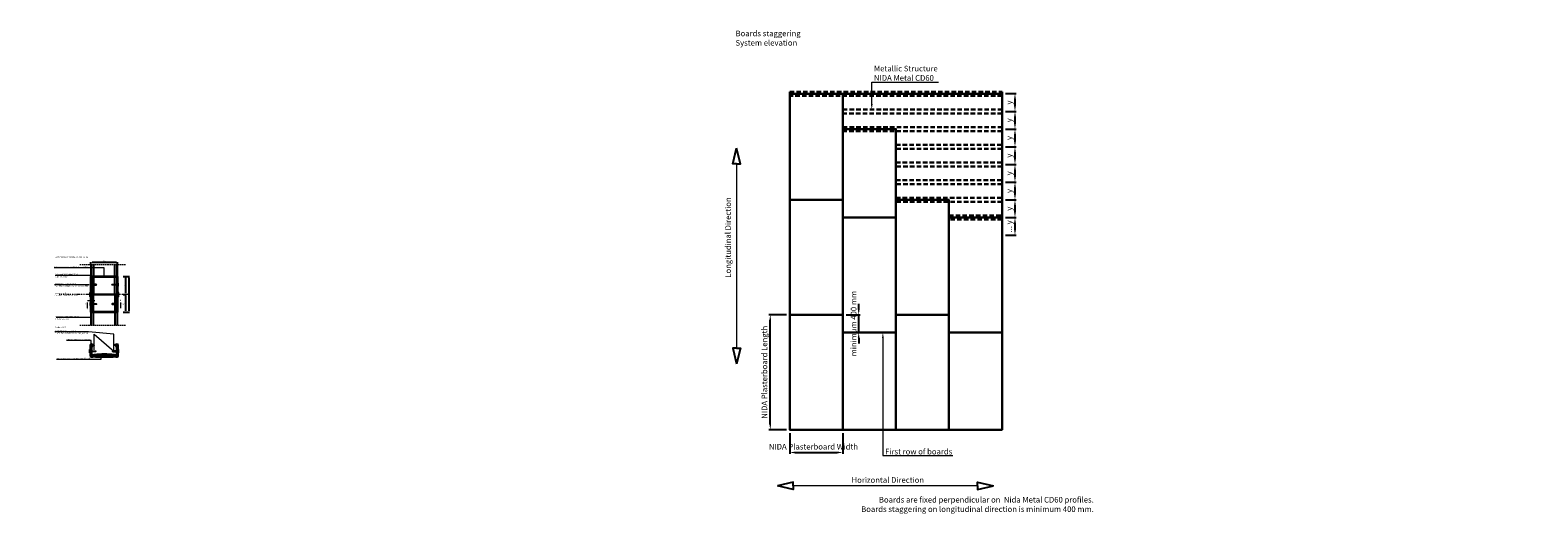
# Model space of a CAD drawing. Units: inches. Extents: x -39239 to 109009, y -14872 to 15423.
# Drawn here: x 16464 to 19871, y 2407 to 3502 of the extents above; entities that cross this region are included whole.
import ezdxf
from ezdxf import colors
from ezdxf.entities.mleader import LeaderData, LeaderLine
from ezdxf.math import Vec2, Vec3

# ---------------------------------------------------------------- set-up
doc = ezdxf.new("R2010")
doc.units = ezdxf.units.IN
doc.header["$MEASUREMENT"] = 0
doc.linetypes.add('DASHDOT', pattern=[1, 0.5, -0.25, 0, -0.25])
doc.linetypes.add('DASHED', pattern=[19.05, 12.7, -6.35])
doc.layers.get('DEFPOINTS').update_dxf_attribs({"lineweight": 0})
for name, color, linetype, lineweight in [('00_M COTE', 7, 'Continuous', 13), ('S_AXE', 103, 'DASHDOT', 13), ('S_CONTUR', 252, 'DASHED', 13), ('S_PIESA 3', 91, 'Continuous', 35), ('S_PIESA 5', 40, 'Continuous', 25), ('S_PLACI NIDA', 1, 'Continuous', 30), ('S_PROFIL 2', 253, 'Continuous', 25), ('S_SURUBURI DIBLURI', 30, 'Continuous', 15), ('S_SURUBURI DIBLURII_hach', 41, 'Continuous', 5), ('S_TEXT', 7, 'Continuous', 15)]:
    doc.layers.add(name, color=color, linetype=linetype, lineweight=lineweight)
doc.styles.add('1_1 ARIAL', font='arial.ttf', dxfattribs={"height": 2.55})
doc.styles.add('1_20 CALIBRI', font='calibri.ttf', dxfattribs={"height": 51})
doc.styles.add('1_5 ARIAL', font='arial.ttf', dxfattribs={"height": 12.75})
doc.dimstyles.new('1_5 DIM', dxfattribs={"dimscale": 5, "dimtxt": 12.75, "dimasz": 2.5, "dimexe": 0.6, "dimexo": 1.5, "dimgap": 1, "dimtad": 1, "dimdec": 0, "dimzin": 9, "dimdsep": 46, "dimtxsty": '1_5 ARIAL', "dimcen": 0, "dimdle": 0.025, "dimclrt": 256, "dimazin": 2, "dimtfac": 1, "dimtdec": 0, "dimtix": 1, "dimtmove": 2, "dimatfit": 3, "dimfxl": 1, "dimtolj": 1, "dimtzin": 9, "dimarcsym": 0})

# ---------------------------------------------------------------- blocks, each defined once
blk = doc.blocks.new('*D1442')
at = {"layer": '00_M COTE', "color": 0, "lineweight": -2, "transparency": 16777216}
for p, q in [((18172.7, 2857.7), (18133.4, 2857.7)), ((18136.4, 2610.2), (18136.4, 2845.2)), ((18172.7, 2597.7), (18133.4, 2597.7))]:
    blk.add_line(p, q, dxfattribs=at)
at = {"layer": '00_M COTE', "color": 0, "transparency": 16777216}
for points in [[(18134.3, 2845.2), (18138.4, 2845.2), (18136.4, 2857.7)], [(18134.3, 2610.2), (18138.4, 2610.2), (18136.4, 2597.7)]]:
    blk.add_solid(points, dxfattribs=at)
at = {"layer": 'DEFPOINTS', "color": 0, "transparency": 16777216}
for p in [(18136.4, 2857.7), (18180.2, 2857.7), (18180.2, 2597.7)]:
    blk.add_point(p, dxfattribs=at)
at = {"layer": '00_M COTE', "transparency": 16777216, "insert": (18123.1, 2727.7), "char_height": 12.75, "attachment_point": 5, "rotation": 90, "style": '1_5 ARIAL'}
blk.add_mtext('\\A1;NIDA Plasterboard Length', dxfattribs=at)
blk = doc.blocks.new('*D1443')
at = {"layer": '00_M COTE', "color": 0, "lineweight": -2, "transparency": 16777216}
for p, q in [((18180.2, 2590.2), (18180.2, 2543.3)), ((18300.2, 2590.2), (18300.2, 2543.3)), ((18192.7, 2546.3), (18287.7, 2546.3))]:
    blk.add_line(p, q, dxfattribs=at)
at = {"layer": '00_M COTE', "color": 0, "transparency": 16777216}
for points in [[(18192.7, 2548.4), (18192.7, 2544.2), (18180.2, 2546.3)], [(18287.7, 2548.4), (18287.7, 2544.2), (18300.2, 2546.3)]]:
    blk.add_solid(points, dxfattribs=at)
at = {"layer": 'DEFPOINTS', "color": 0, "transparency": 16777216}
for p in [(18180.2, 2597.7), (18300.2, 2597.7), (18300.2, 2546.3)]:
    blk.add_point(p, dxfattribs=at)
at = {"layer": '00_M COTE', "transparency": 16777216, "insert": (18233.9, 2559.4), "char_height": 12.75, "width": 421.171, "attachment_point": 5, "style": '1_5 ARIAL'}
blk.add_mtext('\\A1;NIDA Plasterboard Width', dxfattribs=at)
blk = doc.blocks.new('*D1440')
at = {"layer": '00_M COTE', "color": 0, "lineweight": -2, "transparency": 16777216}
for p, q in [((18336.2, 2870.2), (18336.2, 2882.7)), ((18307.7, 2857.7), (18339.2, 2857.7)), ((18336.2, 2817.7), (18336.2, 2857.7)), ((18307.7, 2817.7), (18339.2, 2817.7)), ((18336.2, 2805.2), (18336.2, 2792.7))]:
    blk.add_line(p, q, dxfattribs=at)
at = {"layer": '00_M COTE', "color": 0, "transparency": 16777216}
for points in [[(18334.1, 2870.2), (18338.3, 2870.2), (18336.2, 2857.7)], [(18334.1, 2805.2), (18338.3, 2805.2), (18336.2, 2817.7)]]:
    blk.add_solid(points, dxfattribs=at)
at = {"layer": 'DEFPOINTS', "color": 0, "transparency": 16777216}
for p in [(18300.2, 2857.7), (18336.2, 2857.7), (18300.2, 2817.7)]:
    blk.add_point(p, dxfattribs=at)
at = {"layer": '00_M COTE', "transparency": 16777216, "insert": (18324.7, 2837.7), "char_height": 12.75, "attachment_point": 5, "rotation": 90, "style": '1_5 ARIAL'}
blk.add_mtext('\\A1;minimum 400 mm', dxfattribs=at)
blk = doc.blocks.new('FLAT HEAD 4.2X13')
at = {"layer": 'S_AXE'}
blk.add_line((23170.2, 3694.6), (23155.4, 3694.6), dxfattribs=at)
at = {"layer": 'S_SURUBURI DIBLURI', "flags": 128}
blk.add_lwpolyline([(23168.4, 3692.7, 0.414214), (23167.9, 3693.2), (23160.6, 3693.2), (23160, 3693.2), (23156.4, 3693.2), (23155.4, 3694.6), (23156.4, 3696), (23160, 3696), (23160.6, 3695.9), (23167.9, 3695.9, 0.414214), (23168.4, 3696.4)], format="xyb", dxfattribs=at)
blk.add_lwpolyline([(23170.2, 3698), (23170.2, 3691.1), (23170.2, 3691.1), (23170.2, 3691.1), (23170.2, 3691.1), (23168.4, 3691.1), (23168.4, 3698)], close=True, dxfattribs=at)
at = {"layer": 'S_SURUBURI DIBLURII_hach', "flags": 128}
for points in [[(23156.4, 3696, -0.520567), (23155.4, 3694.6)], [(23160.6, 3693.2, 0.126438), (23155.4, 3694.6)]]:
    blk.add_lwpolyline(points, format="xyb", dxfattribs=at)
for points in [[(23160.1, 3693.5), (23156.6, 3693.5), (23155.9, 3694.5)], [(23156.6, 3693.5), (23156.4, 3693.2)], [(23160.3, 3693.4), (23160, 3695)], [(23161.7, 3692.8), (23161, 3696.2)], [(23162.3, 3696.3), (23162.9, 3692.8)], [(23163.6, 3696.3), (23164.2, 3692.8)], [(23164.9, 3696.3), (23165.5, 3692.8)], [(23166.2, 3696.3), (23166.8, 3692.8)], [(23167.6, 3694.3), (23167.5, 3696.3)]]:
    blk.add_lwpolyline(points, dxfattribs=at)
blk = doc.blocks.new('*D1444')
at = {"layer": '00_M COTE', "color": 0, "lineweight": -2, "transparency": 16777216}
for p, q in [((16682.1, 2944), (16688.2, 2944)), ((16687.6, 2866.5), (16687.6, 2941.5)), ((16682.1, 2864), (16688.2, 2864))]:
    blk.add_line(p, q, dxfattribs=at)
at = {"layer": '00_M COTE', "color": 0, "transparency": 16777216}
for points in [[(16687.2, 2941.5), (16688, 2941.5), (16687.6, 2944)], [(16687.2, 2866.5), (16688, 2866.5), (16687.6, 2864)]]:
    blk.add_solid(points, dxfattribs=at)
at = {"layer": 'DEFPOINTS', "color": 0, "transparency": 16777216}
for p in [(16680.6, 2944), (16687.6, 2944), (16680.6, 2864)]:
    blk.add_point(p, dxfattribs=at)
at = {"layer": '00_M COTE', "transparency": 16777216, "insert": (16685, 2904), "char_height": 12.75, "width": 0.13, "attachment_point": 5, "rotation": 90, "style": '1_5 ARIAL'}
blk.add_mtext('\\A1;\\H0.23529x;80', dxfattribs=at)
blk = doc.blocks.new('*D1445')
at = {"layer": '00_M COTE', "color": 0, "lineweight": -2, "transparency": 16777216}
for p, q in [((16674, 2944), (16681.2, 2944)), ((16680.6, 2906.5), (16680.6, 2941.5)), ((16674, 2904), (16681.2, 2904))]:
    blk.add_line(p, q, dxfattribs=at)
at = {"layer": '00_M COTE', "color": 0, "transparency": 16777216}
for points in [[(16680.2, 2941.5), (16681, 2941.5), (16680.6, 2944)], [(16680.2, 2906.5), (16681, 2906.5), (16680.6, 2904)]]:
    blk.add_solid(points, dxfattribs=at)
at = {"layer": 'DEFPOINTS', "color": 0, "transparency": 16777216}
for p in [(16672.5, 2944), (16680.6, 2944), (16672.5, 2904)]:
    blk.add_point(p, dxfattribs=at)
at = {"layer": '00_M COTE', "transparency": 16777216, "insert": (16678.1, 2924), "char_height": 12.75, "width": 0.0261, "attachment_point": 5, "rotation": 90, "style": '1_5 ARIAL'}
blk.add_mtext('\\A1;\\H0.23529x;40', dxfattribs=at)
blk = doc.blocks.new('*D1446')
at = {"layer": '00_M COTE', "color": 0, "lineweight": -2, "transparency": 16777216}
for p, q in [((16674, 2904), (16681.2, 2904)), ((16680.6, 2866.5), (16680.6, 2901.5)), ((16674, 2864), (16681.2, 2864))]:
    blk.add_line(p, q, dxfattribs=at)
at = {"layer": '00_M COTE', "color": 0, "transparency": 16777216}
for points in [[(16680.2, 2901.5), (16681, 2901.5), (16680.6, 2904)], [(16680.2, 2866.5), (16681, 2866.5), (16680.6, 2864)]]:
    blk.add_solid(points, dxfattribs=at)
at = {"layer": 'DEFPOINTS', "color": 0, "transparency": 16777216}
for p in [(16672.5, 2904), (16680.6, 2904), (16672.5, 2864)]:
    blk.add_point(p, dxfattribs=at)
at = {"layer": '00_M COTE', "transparency": 16777216, "insert": (16678.1, 2884), "char_height": 12.75, "width": 0.13, "attachment_point": 5, "rotation": 90, "style": '1_5 ARIAL'}
blk.add_mtext('\\A1;\\H0.23529x;40', dxfattribs=at)
blk = doc.blocks.new('*D1447')
at = {"layer": '00_M COTE', "color": 0, "lineweight": -2, "transparency": 16777216}
for p, q in [((16601.5, 2972.6), (16601.5, 2977)), ((16604, 2976.4), (16659, 2976.4)), ((16661.5, 2972.6), (16661.5, 2977))]:
    blk.add_line(p, q, dxfattribs=at)
at = {"layer": '00_M COTE', "color": 0, "transparency": 16777216}
for points in [[(16604, 2976.9), (16604, 2976), (16601.5, 2976.4)], [(16659, 2976.9), (16659, 2976), (16661.5, 2976.4)]]:
    blk.add_solid(points, dxfattribs=at)
at = {"layer": 'DEFPOINTS', "color": 0, "transparency": 16777216}
for p in [(16601.5, 2971.1), (16661.5, 2976.4), (16661.5, 2971.1)]:
    blk.add_point(p, dxfattribs=at)
at = {"layer": '00_M COTE', "transparency": 16777216, "insert": (16631.5, 2979), "char_height": 12.75, "width": 0.13, "attachment_point": 5, "style": '1_5 ARIAL'}
blk.add_mtext('\\A1;\\H0.23529x;60', dxfattribs=at)
blk = doc.blocks.new('Profil NIDA Metal CD 60 - s')
at = {"layer": 'S_PIESA 5', "lineweight": 40}
for p, q in [((-0.3, 0.7), (-0.3, 26)), ((0.3, 26), (0.3, 0.7)), ((5.5, 24.3), (0.4, 26.1)), ((0.6, 26.7), (5.7, 24.8)), ((0.7, 0.3), (3.5, 0.3)), ((3.5, 0.3), (4.3, 1.1)), ((4.5, 0.5), (3.7, -0.3)), ((4.3, 1.1), (9.2, 1.1)), ((8.9, 0.5), (4.5, 0.5)), ((5.7, 24.8), (5.5, 24.3)), ((9.7, -0.3), (8.9, 0.5)), ((9.2, 1.1), (10, 0.3)), ((10, 0.3), (49.5, 0.3)), ((49.5, 0.3), (50.3, 1.1)), ((50.5, 0.5), (49.7, -0.3)), ((50.3, 1.1), (55.2, 1.1)), ((54.9, 0.5), (50.5, 0.5)), ((58.8, 26.7), (53.7, 24.8)), ((53.7, 24.8), (53.9, 24.3)), ((53.9, 24.3), (59, 26.1)), ((55.7, -0.3), (54.9, 0.5)), ((55.2, 1.1), (56, 0.3)), ((56, 0.3), (58.7, 0.3)), ((59.1, 0.7), (59.1, 26)), ((59.7, 26), (59.7, 0.7)), ((3.7, -0.3), (0.7, -0.3)), ((49.7, -0.3), (9.7, -0.3)), ((58.7, -0.3), (55.7, -0.3))]:
    blk.add_line(p, q, dxfattribs=at)
for centre, radius, start, end in [((0.4, 26), 0.7, 70, 180), ((0.7, 0.7), 1, 180, 270), ((0.4, 26), 0.1, 70, 180), ((0.7, 0.7), 0.4, 180, 270), ((58.7, 0.7), 0.4, 270, 0), ((58.7, 0.7), 1, 270, 0), ((59, 26), 0.7, 0, 110), ((59, 26), 0.1, 0, 110)]:
    blk.add_arc(centre, radius, start, end, dxfattribs=at)
blk = doc.blocks.new('*D1454')
at = {"layer": '00_M COTE', "color": 0, "lineweight": -2, "transparency": 16777216}
for p, q in [((18667.7, 3358.2), (18692.3, 3358.2)), ((18689.3, 3345.7), (18689.3, 3330.2)), ((18667.7, 3317.7), (18692.3, 3317.7))]:
    blk.add_line(p, q, dxfattribs=at)
at = {"layer": '00_M COTE', "color": 0, "transparency": 16777216}
for points in [[(18687.2, 3345.7), (18691.4, 3345.7), (18689.3, 3358.2)], [(18687.2, 3330.2), (18691.4, 3330.2), (18689.3, 3317.7)]]:
    blk.add_solid(points, dxfattribs=at)
at = {"layer": 'DEFPOINTS', "color": 0, "transparency": 16777216}
for p in [(18660.2, 3358.2), (18660.2, 3317.7), (18689.3, 3317.7)]:
    blk.add_point(p, dxfattribs=at)
at = {"layer": '00_M COTE', "transparency": 16777216, "insert": (18676.1, 3337.9), "char_height": 12.75, "attachment_point": 5, "rotation": 90, "style": '1_5 ARIAL'}
blk.add_mtext('\\A1;y', dxfattribs=at)
blk = doc.blocks.new('*D1455')
at = {"layer": '00_M COTE', "color": 0, "lineweight": -2, "transparency": 16777216}
for p, q in [((18667.7, 3317.7), (18692.3, 3317.7)), ((18689.3, 3305.2), (18689.3, 3290.2)), ((18667.7, 3277.7), (18692.3, 3277.7))]:
    blk.add_line(p, q, dxfattribs=at)
at = {"layer": '00_M COTE', "color": 0, "transparency": 16777216}
for points in [[(18687.2, 3305.2), (18691.4, 3305.2), (18689.3, 3317.7)], [(18687.2, 3290.2), (18691.4, 3290.2), (18689.3, 3277.7)]]:
    blk.add_solid(points, dxfattribs=at)
at = {"layer": 'DEFPOINTS', "color": 0, "transparency": 16777216}
for p in [(18660.2, 3317.7), (18660.2, 3277.7), (18689.3, 3277.7)]:
    blk.add_point(p, dxfattribs=at)
at = {"layer": '00_M COTE', "transparency": 16777216, "insert": (18676.1, 3297.7), "char_height": 12.75, "attachment_point": 5, "rotation": 90, "style": '1_5 ARIAL'}
blk.add_mtext('\\A1;y', dxfattribs=at)
blk = doc.blocks.new('*D1456')
at = {"layer": '00_M COTE', "color": 0, "lineweight": -2, "transparency": 16777216}
for p, q in [((18667.7, 3277.7), (18692.3, 3277.7)), ((18667.7, 3237.7), (18692.3, 3237.7)), ((18689.3, 3265.2), (18689.3, 3250.2))]:
    blk.add_line(p, q, dxfattribs=at)
at = {"layer": '00_M COTE', "color": 0, "transparency": 16777216}
for points in [[(18687.2, 3265.2), (18691.4, 3265.2), (18689.3, 3277.7)], [(18687.2, 3250.2), (18691.4, 3250.2), (18689.3, 3237.7)]]:
    blk.add_solid(points, dxfattribs=at)
at = {"layer": 'DEFPOINTS', "color": 0, "transparency": 16777216}
for p in [(18660.2, 3277.7), (18660.2, 3237.7), (18689.3, 3237.7)]:
    blk.add_point(p, dxfattribs=at)
at = {"layer": '00_M COTE', "transparency": 16777216, "insert": (18676.1, 3257.7), "char_height": 12.75, "attachment_point": 5, "rotation": 90, "style": '1_5 ARIAL'}
blk.add_mtext('\\A1;y', dxfattribs=at)
blk = doc.blocks.new('*D1457')
at = {"layer": '00_M COTE', "color": 0, "lineweight": -2, "transparency": 16777216}
for p, q in [((18667.7, 3237.7), (18692.3, 3237.7)), ((18689.3, 3225.2), (18689.3, 3210.2)), ((18667.7, 3197.7), (18692.3, 3197.7))]:
    blk.add_line(p, q, dxfattribs=at)
at = {"layer": '00_M COTE', "color": 0, "transparency": 16777216}
for points in [[(18687.2, 3225.2), (18691.4, 3225.2), (18689.3, 3237.7)], [(18687.2, 3210.2), (18691.4, 3210.2), (18689.3, 3197.7)]]:
    blk.add_solid(points, dxfattribs=at)
at = {"layer": 'DEFPOINTS', "color": 0, "transparency": 16777216}
for p in [(18660.2, 3237.7), (18660.2, 3197.7), (18689.3, 3197.7)]:
    blk.add_point(p, dxfattribs=at)
at = {"layer": '00_M COTE', "transparency": 16777216, "insert": (18676.1, 3217.7), "char_height": 12.75, "attachment_point": 5, "rotation": 90, "style": '1_5 ARIAL'}
blk.add_mtext('\\A1;y', dxfattribs=at)
blk = doc.blocks.new('*D1458')
at = {"layer": '00_M COTE', "color": 0, "lineweight": -2, "transparency": 16777216}
for p, q in [((18667.7, 3197.7), (18692.3, 3197.7)), ((18689.3, 3185.2), (18689.3, 3170.2)), ((18667.7, 3157.7), (18692.3, 3157.7))]:
    blk.add_line(p, q, dxfattribs=at)
at = {"layer": '00_M COTE', "color": 0, "transparency": 16777216}
for points in [[(18687.2, 3185.2), (18691.4, 3185.2), (18689.3, 3197.7)], [(18687.2, 3170.2), (18691.4, 3170.2), (18689.3, 3157.7)]]:
    blk.add_solid(points, dxfattribs=at)
at = {"layer": 'DEFPOINTS', "color": 0, "transparency": 16777216}
for p in [(18660.2, 3197.7), (18660.2, 3157.7), (18689.3, 3157.7)]:
    blk.add_point(p, dxfattribs=at)
at = {"layer": '00_M COTE', "transparency": 16777216, "insert": (18676.1, 3177.7), "char_height": 12.75, "attachment_point": 5, "rotation": 90, "style": '1_5 ARIAL'}
blk.add_mtext('\\A1;y', dxfattribs=at)
blk = doc.blocks.new('*D1459')
at = {"layer": '00_M COTE', "color": 0, "lineweight": -2, "transparency": 16777216}
for p, q in [((18667.7, 3077.7), (18692.3, 3077.7)), ((18667.7, 3037.7), (18692.3, 3037.7)), ((18689.3, 3065.2), (18689.3, 3050.2))]:
    blk.add_line(p, q, dxfattribs=at)
at = {"layer": '00_M COTE', "color": 0, "transparency": 16777216}
for points in [[(18687.2, 3065.2), (18691.4, 3065.2), (18689.3, 3077.7)], [(18687.2, 3050.2), (18691.4, 3050.2), (18689.3, 3037.7)]]:
    blk.add_solid(points, dxfattribs=at)
at = {"layer": 'DEFPOINTS', "color": 0, "transparency": 16777216}
for p in [(18660.2, 3077.7), (18660.2, 3037.7), (18689.3, 3037.7)]:
    blk.add_point(p, dxfattribs=at)
at = {"layer": '00_M COTE', "transparency": 16777216, "insert": (18676.1, 3057.7), "char_height": 12.75, "attachment_point": 5, "rotation": 90, "style": '1_5 ARIAL'}
blk.add_mtext('\\A1;... y', dxfattribs=at)
blk = doc.blocks.new('*D1451')
at = {"layer": '00_M COTE', "color": 0, "lineweight": -2, "transparency": 16777216}
for p, q in [((18667.7, 3157.7), (18692.3, 3157.7)), ((18689.3, 3145.2), (18689.3, 3130.2)), ((18667.7, 3117.7), (18692.3, 3117.7))]:
    blk.add_line(p, q, dxfattribs=at)
at = {"layer": '00_M COTE', "color": 0, "transparency": 16777216}
for points in [[(18687.2, 3145.2), (18691.4, 3145.2), (18689.3, 3157.7)], [(18687.2, 3130.2), (18691.4, 3130.2), (18689.3, 3117.7)]]:
    blk.add_solid(points, dxfattribs=at)
at = {"layer": 'DEFPOINTS', "color": 0, "transparency": 16777216}
for p in [(18660.2, 3157.7), (18660.2, 3117.7), (18689.3, 3117.7)]:
    blk.add_point(p, dxfattribs=at)
at = {"layer": '00_M COTE', "transparency": 16777216, "insert": (18676.1, 3137.7), "char_height": 12.75, "attachment_point": 5, "rotation": 90, "style": '1_5 ARIAL'}
blk.add_mtext('\\A1;y', dxfattribs=at)
blk = doc.blocks.new('*D1452')
at = {"layer": '00_M COTE', "color": 0, "lineweight": -2, "transparency": 16777216}
for p, q in [((18667.7, 3117.7), (18692.3, 3117.7)), ((18689.3, 3105.2), (18689.3, 3090.2)), ((18667.7, 3077.7), (18692.3, 3077.7))]:
    blk.add_line(p, q, dxfattribs=at)
at = {"layer": '00_M COTE', "color": 0, "transparency": 16777216}
for points in [[(18687.2, 3105.2), (18691.4, 3105.2), (18689.3, 3117.7)], [(18687.2, 3090.2), (18691.4, 3090.2), (18689.3, 3077.7)]]:
    blk.add_solid(points, dxfattribs=at)
at = {"layer": 'DEFPOINTS', "color": 0, "transparency": 16777216}
for p in [(18660.2, 3117.7), (18660.2, 3077.7), (18689.3, 3077.7)]:
    blk.add_point(p, dxfattribs=at)
at = {"layer": '00_M COTE', "transparency": 16777216, "insert": (18676.1, 3097.7), "char_height": 12.75, "attachment_point": 5, "rotation": 90, "style": '1_5 ARIAL'}
blk.add_mtext('\\A1;y', dxfattribs=at)

msp = doc.modelspace()

# ---------------------------------------------------------------- linework, layer by layer
at = {"lineweight": 20}
for p, q in [((18060.154, 3199.044), (18060.154, 2782.461)), ((18604.874, 2470.832), (18188.29, 2470.832))]:
    msp.add_line(p, q, dxfattribs=at)
for points in [[(18060.154, 3199.044), (18051.549, 3199.044), (18060.154, 3234.598)], [(18060.154, 3199.044), (18068.759, 3199.044), (18060.154, 3234.598)], [(18060.154, 2782.461), (18051.549, 2782.461), (18060.154, 2746.906)], [(18060.154, 2782.461), (18068.759, 2782.461), (18060.154, 2746.906)], [(18188.29, 2470.832), (18188.29, 2479.437), (18152.736, 2470.832)], [(18188.29, 2470.832), (18188.29, 2462.227), (18152.736, 2470.832)], [(18604.874, 2470.832), (18604.874, 2479.437), (18640.428, 2470.832)], [(18604.874, 2470.832), (18604.874, 2462.227), (18640.428, 2470.832)]]:
    msp.add_lwpolyline(points)
at = {"layer": 'S_AXE', "ltscale": 5}
msp.add_line((16688.915, 2903.978), (16529.487, 2903.978), dxfattribs=at)
at = {"layer": 'S_CONTUR', "ltscale": 0.25}
for p, q in [((16576.459, 2971.146), (16680.596, 2971.146)), ((16576.459, 2833.978), (16680.596, 2833.978))]:
    msp.add_line(p, q, dxfattribs=at)
at = {"layer": 'S_PIESA 3'}
for p, q in [((16602.609, 2863.978), (16602.609, 2943.978)), ((16660.309, 2943.978), (16660.309, 2863.978)), ((16600.015, 2772.637), (16600.015, 2778.887)), ((16600.015, 2778.887), (16602.015, 2778.887)), ((16602.015, 2772.637), (16600.015, 2772.637)), ((16600.565, 2772.637), (16600.565, 2778.887)), ((16662.815, 2778.887), (16660.815, 2778.887)), ((16660.815, 2772.637), (16662.815, 2772.637)), ((16662.265, 2772.637), (16662.265, 2778.887)), ((16662.815, 2772.637), (16662.815, 2778.887))]:
    msp.add_line(p, q, dxfattribs=at)
msp.add_lwpolyline([(16660.859, 2863.978), (16602.059, 2863.978), (16602.059, 2943.978), (16660.859, 2943.978)], close=True, dxfattribs=at)
for points in [[(16602.059, 2908.428), (16600.609, 2907.192), (16600.609, 2898.978), (16600.059, 2898.978), (16600.059, 2907.273), (16602.059, 2908.978)], [(16660.859, 2908.428), (16662.309, 2907.192), (16662.309, 2898.978), (16662.859, 2898.978), (16662.859, 2907.273), (16660.859, 2908.978)]]:
    msp.add_lwpolyline(points, dxfattribs=at)
msp.add_lwpolyline([(16602.565, 2789.637), (16602.015, 2789.637), (16602.015, 2768.637, 0.73541797), (16609.305, 2766.362, -0.03250608), (16653.526, 2766.362, 0.73541797), (16660.815, 2768.637), (16660.815, 2789.637), (16660.265, 2789.637), (16660.265, 2768.637, -0.7372647), (16653.969, 2766.688, 0.0417769), (16608.862, 2766.688, -0.7372647), (16602.565, 2768.637)], format="xyb", close=True, dxfattribs=at)
at = {"layer": 'S_PIESA 5', "linetype": 'DASHED', "lineweight": 30, "ltscale": 0.8}
for points in [[(18180.204, 3353.175), (18180.204, 3362.175), (18660.204, 3362.175), (18660.204, 3353.175), (18180.204, 3353.175)], [(18300.204, 3313.175), (18300.204, 3322.175), (18660.204, 3322.175), (18660.204, 3313.175), (18300.204, 3313.175)], [(18300.204, 3273.175), (18300.204, 3282.175), (18660.204, 3282.175), (18660.204, 3273.175), (18300.204, 3273.175)], [(18420.204, 3233.175), (18420.204, 3242.175), (18660.204, 3242.175), (18660.204, 3233.175), (18420.204, 3233.175)], [(18420.204, 3193.175), (18420.204, 3202.175), (18660.204, 3202.175), (18660.204, 3193.175), (18420.204, 3193.175)], [(18420.204, 3153.175), (18420.204, 3162.175), (18660.204, 3162.175), (18660.204, 3153.175), (18420.204, 3153.175)], [(18420.204, 3113.175), (18420.204, 3122.175), (18660.204, 3122.175), (18660.204, 3113.175), (18420.204, 3113.175)], [(18540.204, 3073.175), (18540.204, 3082.175), (18660.204, 3082.175), (18660.204, 3073.175), (18540.204, 3073.175)]]:
    msp.add_lwpolyline(points, dxfattribs=at)
at = {"layer": 'S_PIESA 5'}
for points in [[(16601.459, 2971.146), (16601.459, 2903.978), (16661.459, 2903.978), (16661.459, 2971.146)], [(16607.459, 2971.146), (16607.459, 2903.978), (16655.459, 2903.978), (16655.459, 2971.146)], [(16601.459, 2903.978), (16601.459, 2833.978)], [(16661.459, 2833.978), (16661.459, 2903.978), (16601.459, 2903.978)], [(16607.459, 2833.978), (16607.459, 2903.978), (16655.459, 2903.978), (16655.459, 2833.978)]]:
    msp.add_lwpolyline(points, dxfattribs=at)
at = {"layer": 'S_PIESA 5', "ltscale": 0.4}
for points in [[(16602.059, 2971.146), (16602.059, 2903.978), (16660.859, 2903.978), (16660.859, 2971.146)], [(16602.059, 2833.978), (16602.059, 2903.978), (16660.859, 2903.978), (16660.859, 2833.978)]]:
    msp.add_lwpolyline(points, dxfattribs=at)
at = {"layer": 'S_PLACI NIDA'}
for points in [[(18180.204, 3117.675), (18300.204, 3117.675), (18300.204, 3357.675), (18180.204, 3357.675), (18180.204, 3117.675)], [(18240.204, 3357.675), (18660.204, 3357.675), (18660.204, 2597.675), (18180.204, 2597.675), (18180.204, 3357.675)], [(18300.204, 3077.675), (18420.204, 3077.675), (18420.204, 3277.675), (18300.204, 3277.675), (18300.204, 3077.675)], [(18180.204, 2857.675), (18300.204, 2857.675), (18300.204, 3117.675), (18180.204, 3117.675), (18180.204, 2857.675)], [(18420.204, 2857.675), (18540.204, 2857.675), (18540.204, 3117.675), (18420.204, 3117.675), (18420.204, 2857.675)], [(18300.204, 2817.675), (18420.204, 2817.675), (18420.204, 3077.675), (18300.204, 3077.675), (18300.204, 2817.675)], [(18540.204, 2817.675), (18660.204, 2817.675), (18660.204, 3077.675), (18540.204, 3077.675), (18540.204, 2817.675)], [(18180.204, 2597.675), (18300.204, 2597.675), (18300.204, 2857.675), (18180.204, 2857.675), (18180.204, 2597.675)], [(18420.204, 2597.675), (18540.204, 2597.675), (18540.204, 2857.675), (18420.204, 2857.675), (18420.204, 2597.675)], [(18300.204, 2597.675), (18420.204, 2597.675), (18420.204, 2817.675), (18300.204, 2817.675), (18300.204, 2597.675)], [(18540.204, 2597.675), (18660.204, 2597.675), (18660.204, 2817.675), (18540.204, 2817.675), (18540.204, 2597.675)]]:
    msp.add_lwpolyline(points, dxfattribs=at)

# ---------------------------------------------------------------- block references
at = {"layer": 'S_PIESA 5'}
msp.add_blockref('Profil NIDA Metal CD 60 - s', (16601.708, 2763.528), dxfattribs=at)
at = {"layer": 'S_PROFIL 2', "xscale": -1}
msp.add_blockref('FLAT HEAD 4.2X13', (39769.908, -768.762), dxfattribs=at)
at = {"layer": 'S_PROFIL 2'}
msp.add_blockref('FLAT HEAD 4.2X13', (-6506.989, -768.762), dxfattribs=at)
at = {"layer": 'S_PROFIL 2', "rotation": 180}
for p in [(39769.908, 6576.718), (39768.464, 6469.77)]:
    msp.add_blockref('FLAT HEAD 4.2X13', p, dxfattribs=at)
at = {"layer": 'S_PROFIL 2', "xscale": -1, "rotation": 180}
for p in [(-6506.989, 6576.718), (-6505.633, 6469.678)]:
    msp.add_blockref('FLAT HEAD 4.2X13', p, dxfattribs=at)

# ---------------------------------------------------------------- texts
at = {"layer": '00_M COTE', "insert": (16519.442, 2903.978), "char_height": 3, "attachment_point": 4, "style": '1_20 CALIBRI'}
msp.add_mtext_dynamic_manual_height_columns('Jointing level\\PC channel NIDA Metal CD 60', width=1168.71819, gutter_width=255, heights=[0], dxfattribs=at)
at = {"layer": 'S_TEXT', "lineweight": 13, "insert": (18057.917, 3500.513), "char_height": 12.75, "attachment_point": 1, "style": '1_5 ARIAL'}
msp.add_mtext_dynamic_manual_height_columns('Boards staggering\\PSystem elevation', width=507.42934, gutter_width=62.5, heights=[114.209], dxfattribs=at)
at = {"layer": 'S_TEXT', "insert": (18040.971, 3123.293), "char_height": 12.75, "width": 227.95983, "attachment_point": 6, "rotation": 90, "style": '1_5 ARIAL'}
msp.add_mtext('{\\T0.95;Longitudinal Direction}', dxfattribs=at)
at = {"layer": 'S_TEXT', "char_height": 3}
for s, width, gutter_width, heights, insert, attachment_point, style in [('\\PJointing Detail NIDA Metal CD60 Profile ', 2362.27644, 2005.655, [330.419], (16519.933, 2990.988), 4, '1_1 ARIAL'), ('S1', 6.32129, 0, [4.843], (16588.246, 2882.626), 1, '1_5 ARIAL'), ('S1', 8.04871, 0, [5.369], (16670.404, 2882.626), 1, '1_5 ARIAL'), ('{\\fArial|b1|i0|c0|p34;Section S1-S1}', 444.93337, 62.5, [77.38], (16519.822, 2829.181), 4, '1_1 ARIAL')]:
    msp.add_mtext_dynamic_manual_height_columns(s, width=width, gutter_width=gutter_width, heights=heights, dxfattribs=dict(at, insert=insert, attachment_point=attachment_point, style=style))
at = {"layer": 'S_TEXT', "char_height": 12.75, "attachment_point": 6, "style": '1_5 ARIAL'}
for s, insert, width in [('{\\T0.95;Horizontal Direction}', (18483.829, 2484.113), 182.66702), ('{\\T0.95;Boards are fixed perpendicular on  Nida Metal CD60 profiles.\\PBoards staggering on longitudinal direction is minimum 400 mm.}', (18867.289, 2428.774), 696.38917)]:
    msp.add_mtext(s, dxfattribs=dict(at, insert=insert, width=width))

# ---------------------------------------------------------------- dimensions: what is measured, and where the dimension line sits
at = {"layer": '00_M COTE'}
for base, p1, p2, text, picture, middle in [((18689.31, 3317.675), (18660.204, 3358.175), (18660.204, 3317.675), 'y', '*D1454', (18676.061, 3337.925)), ((18689.31, 3277.675), (18660.204, 3317.675), (18660.204, 3277.675), 'y', '*D1455', (18676.061, 3297.675)), ((18689.31, 3237.675), (18660.204, 3277.675), (18660.204, 3237.675), 'y', '*D1456', (18676.061, 3257.675)), ((18689.31, 3197.675), (18660.204, 3237.675), (18660.204, 3197.675), 'y', '*D1457', (18676.061, 3217.675)), ((18689.31, 3157.675), (18660.204, 3197.675), (18660.204, 3157.675), 'y', '*D1458', (18676.061, 3177.675)), ((18689.31, 3117.675), (18660.204, 3157.675), (18660.204, 3117.675), 'y', '*D1451', (18676.061, 3137.675)), ((18689.31, 3077.675), (18660.204, 3117.675), (18660.204, 3077.675), 'y', '*D1452', (18676.061, 3097.675)), ((18689.31, 3037.675), (18660.204, 3077.675), (18660.204, 3037.675), '... y', '*D1459', (18676.061, 3057.675)), ((18336.181, 2857.675), (18300.204, 2817.675), (18300.204, 2857.675), 'minimum 400 mm', '*D1440', (18324.671, 2837.675)), ((18136.364, 2857.675), (18180.204, 2597.675), (18180.204, 2857.675), 'NIDA Plasterboard Length', '*D1442', (18123.115, 2727.675))]:
    dim = msp.add_linear_dim(base=base, p1=p1, p2=p2, angle=90, text=text, dimstyle='1_5 DIM', dxfattribs=at)
    dim.commit()
    dim.dimension.update_dxf_attribs({"geometry": picture, "text_midpoint": middle})
dim = msp.add_linear_dim(base=(16661.459, 2976.443), p1=(16601.459, 2971.146), p2=(16661.459, 2971.146), text='\\H0.23529x;60', dimstyle='1_5 DIM', override={"dimscale": 1}, dxfattribs=at)
dim.commit()
dim.dimension.update_dxf_attribs({"geometry": '*D1447', "text_midpoint": (16631.459, 2978.974)})
for base, p1, p2, text, picture, middle in [((16680.596, 2943.978), (16672.518, 2903.978), (16672.518, 2943.978), '\\H0.23529x;40', '*D1445', (16678.064, 2923.978)), ((16687.574, 2943.978), (16680.596, 2863.978), (16680.596, 2943.978), '\\H0.23529x;80', '*D1444', (16685.042, 2903.978)), ((16680.596, 2903.978), (16672.518, 2863.978), (16672.518, 2903.978), '\\H0.23529x;<>', '*D1446', (16678.064, 2883.978))]:
    dim = msp.add_linear_dim(base=base, p1=p1, p2=p2, angle=90, text=text, dimstyle='1_5 DIM', override={"dimscale": 1}, dxfattribs=at)
    dim.commit()
    dim.dimension.update_dxf_attribs({"geometry": picture, "text_midpoint": middle})
dim = msp.add_linear_dim(base=(18300.204, 2546.307), p1=(18180.204, 2597.675), p2=(18300.204, 2597.675), text='NIDA Plasterboard Width', dimstyle='1_5 DIM', dxfattribs=at)
dim.commit()
dim.dimension.update_dxf_attribs({"geometry": '*D1443', "text_midpoint": (18233.934, 2559.391), "dimtype": 160})

# ---------------------------------------------------------------- leaders
ml = msp.add_multileader_mtext('Standard', dxfattribs=at)
ml.set_content('Metallic Structure\\PNIDA Metal CD60', color=256, style='1_1 ARIAL')
ml.set_leader_properties(color=256, linetype='ByLayer', lineweight=-1)
ml.build(insert=Vec2(0, 0))
ml.multileader.update_dxf_attribs({"has_dogleg": 0, "text_left_attachment_type": 5, "text_right_attachment_type": 6, "dogleg_length": 0, "arrow_head_size": 12.5, "scale": 5})
ctx = ml.context
ctx.base_point, ctx.scale, ctx.char_height, ctx.arrow_head_size, ctx.landing_gap_size, ctx.plane_origin = Vec3(18365.638, 3384.045), 5, 12.75, 12.5, 5, Vec3(18421.74, 3459.48)
ctx.left_attachment, ctx.right_attachment = 5, 6
notes = []
notes.append((ctx, [(0, (1, 1, 0), (18365.638, 3384.045), (1, 0), 0, [(0, [(18365.638, 3322.175), (18365.638, 3384.045)], 0, [])])]))
ctx.mtext.insert, ctx.mtext.width, ctx.mtext.flow_direction = Vec3(18370.638, 3421.03), 321.62963, 5
ml = msp.add_multileader_mtext('Standard', dxfattribs=at)
ml.set_content('Extension connection NIDA Metal CD60', color=256, style='1_1 ARIAL')
ml.set_leader_properties(color=256, linetype='ByLayer', lineweight=-1)
ml.build(insert=Vec2(0, 0))
ml.multileader.update_dxf_attribs({"has_dogleg": 0, "text_left_attachment_type": 6, "text_right_attachment_type": 6, "dogleg_length": 0, "arrow_head_size": 2.55})
ctx = ml.context
ctx.base_point, ctx.char_height, ctx.arrow_head_size, ctx.landing_gap_size, ctx.plane_origin = Vec3(16518.259, 2963.853), 3, 2.55, 1, Vec3(16528.348, 2951.469)
ctx.left_attachment, ctx.right_attachment = 6, 6
notes.append((ctx, [(1, (1, 1, 0), (16594.037, 2963.853), (-1, 0), 0, [(0, [(16631.459, 2943.978), (16631.459, 2963.853)], 0, [])])]))
ctx.mtext.insert, ctx.mtext.flow_direction = Vec3(16519.259, 2967.453), 5
ml = msp.add_multileader_mtext('Standard', dxfattribs=at)
ml.set_content('Self Drilling Screw 4.2x13 \\P\\pxql;FLAT HEAD, 2x2 pieces/ for one jointing', color=256, style='1_1 ARIAL')
ml.set_leader_properties(color=256, linetype='ByLayer', lineweight=-1)
ml.build(insert=Vec2(0, 0))
ml.multileader.update_dxf_attribs({"has_dogleg": 0, "text_left_attachment_type": 5, "text_right_attachment_type": 6, "dogleg_length": 0, "arrow_head_size": 2.5})
ctx = ml.context
ctx.base_point, ctx.char_height, ctx.arrow_head_size, ctx.landing_gap_size, ctx.plane_origin = Vec3(16518.43, 2920.689), 3, 2.5, 1, Vec3(16439.338, 2890.656)
ctx.left_attachment, ctx.right_attachment = 5, 6
notes.append((ctx, [(1, (1, 1, 0), (16595.047, 2925.791), (-1, 0), 0, [(0, [(16599.699, 2925.791), (16588.636, 2925.791)], 0, [])])]))
ctx.mtext.insert, ctx.mtext.flow_direction = Vec3(16519.43, 2929.673), 5
ml = msp.add_multileader_mtext('Standard', dxfattribs=at)
ml.set_content('C channel NIDA Metal CD 60\\PSuperior section', color=256, style='1_1 ARIAL')
ml.set_leader_properties(color=256, linetype='ByLayer', lineweight=-1)
ml.build(insert=Vec2(0, 0))
ml.multileader.update_dxf_attribs({"has_dogleg": 0, "text_left_attachment_type": 5, "text_right_attachment_type": 6, "dogleg_length": 0, "arrow_head_size": 2.5})
ctx = ml.context
ctx.base_point, ctx.char_height, ctx.arrow_head_size, ctx.landing_gap_size, ctx.plane_origin = Vec3(16518.533, 2941.793), 3, 2.5, 1, Vec3(16452.048, 2911.76)
ctx.left_attachment, ctx.right_attachment = 5, 6
notes.append((ctx, [(1, (1, 1, 0), (16574.629, 2946.895), (-1, 0), 0, [(0, [(16601.707, 2946.895), (16595.203, 2946.895)], 0, [])])]))
ctx.mtext.insert, ctx.mtext.flow_direction = Vec3(16519.533, 2950.728), 5
ml = msp.add_multileader_mtext('Standard', dxfattribs=at)
ml.set_content('C channel NIDA Metal CD 60\\PInferior section', color=256, style='1_1 ARIAL')
ml.set_leader_properties(color=256, linetype='ByLayer', lineweight=-1)
ml.build(insert=Vec2(0, 0))
ml.multileader.update_dxf_attribs({"has_dogleg": 0, "text_left_attachment_type": 5, "text_right_attachment_type": 6, "dogleg_length": 0, "arrow_head_size": 2.5})
ctx = ml.context
ctx.base_point, ctx.char_height, ctx.arrow_head_size, ctx.landing_gap_size, ctx.plane_origin = Vec3(16520.528, 2846.206), 3, 2.5, 1, Vec3(16452.048, 2816.195)
ctx.left_attachment, ctx.right_attachment = 5, 6
notes.append((ctx, [(1, (1, 1, 0), (16576.624, 2851.309), (-1, 0), 0, [(0, [(16601.707, 2851.33), (16595.203, 2851.33)], 0, [])])]))
ctx.mtext.insert, ctx.mtext.flow_direction = Vec3(16521.528, 2854.909), 5
ml = msp.add_multileader_mtext('Standard', dxfattribs=at)
ml.set_content('Self Drilling Screw 4.2x13 \\P\\pxql;FLAT HEAD, 2x2 pieces/ for one jointing', color=256, style='1_1 ARIAL')
ml.set_leader_properties(color=256, linetype='ByLayer', lineweight=-1)
ml.build(insert=Vec2(0, 0))
ml.multileader.update_dxf_attribs({"has_dogleg": 0, "text_left_attachment_type": 5, "text_right_attachment_type": 6, "dogleg_length": 0, "arrow_head_size": 2.5})
ctx = ml.context
ctx.base_point, ctx.char_height, ctx.arrow_head_size, ctx.landing_gap_size, ctx.plane_origin = Vec3(16519.21, 2813.907), 3, 2.5, 1, Vec3(16606.895, 2718.334)
ctx.left_attachment, ctx.right_attachment = 5, 6
notes.append((ctx, [(1, (1, 1, 0), (16595.827, 2819.009), (-1, 0), 0, [(1, [(16608.423, 2776.26), (16608.423, 2813.564), (16653.266, 2775.735), (16653.266, 2813.564)], 0, [])])]))
ctx.mtext.insert, ctx.mtext.width, ctx.mtext.defined_height, ctx.mtext.flow_direction = Vec3(16520.21, 2822.891), 77.15739, 11.047, 5
ml = msp.add_multileader_mtext('Standard', dxfattribs=at)
ml.set_content('C channel NIDA Metal CD 60', color=256, style='1_1 ARIAL')
ml.set_leader_properties(color=256, linetype='ByLayer', lineweight=-1)
ml.build(insert=Vec2(0, 0))
ml.multileader.update_dxf_attribs({"has_dogleg": 0, "text_left_attachment_type": 5, "text_right_attachment_type": 6, "dogleg_length": 0, "arrow_head_size": 2.5})
ctx = ml.context
ctx.base_point, ctx.char_height, ctx.arrow_head_size, ctx.landing_gap_size, ctx.plane_origin = Vec3(16544.451, 2799.271), 3, 2.5, 1, Vec3(16564.609, 2734.662)
ctx.left_attachment, ctx.right_attachment = 5, 6
notes.append((ctx, [(1, (1, 1, 0), (16600.547, 2799.322), (-1, 0), 0, [(0, [(16601.574, 2789.919), (16601.574, 2799.343)], 0, [])])]))
ctx.mtext.insert, ctx.mtext.width, ctx.mtext.defined_height, ctx.mtext.flow_direction = Vec3(16545.451, 2802.922), 70.93929, 11.047, 5
ml = msp.add_multileader_mtext('Standard', dxfattribs=at)
ml.set_content('First row of boards', color=256, style='1_1 ARIAL')
ml.set_leader_properties(color=256, linetype='ByLayer', lineweight=-1)
ml.build(insert=Vec2(0, 0))
ml.multileader.update_dxf_attribs({"has_dogleg": 0, "text_left_attachment_type": 5, "text_right_attachment_type": 6, "dogleg_length": 0, "arrow_head_size": 12.5, "scale": 5})
ctx = ml.context
ctx.base_point, ctx.scale, ctx.char_height, ctx.arrow_head_size, ctx.landing_gap_size, ctx.plane_origin = Vec3(18390.809, 2539.1), 5, 12.75, 12.5, 5, Vec3(18446.912, 2582.283)
ctx.left_attachment, ctx.right_attachment = 5, 6
notes.append((ctx, [(0, (1, 1, 0), (18390.809, 2539.1), (1, 0), 0, [(0, [(18390.809, 2817.675), (18390.809, 2539.1)], 0, [])])]))
ctx.mtext.insert, ctx.mtext.flow_direction = Vec3(18395.809, 2554.618), 5
ml = msp.add_multileader_mtext('Standard', dxfattribs=at)
ml.set_content('Extension connection NIDA Metal CD 60', color=256, style='1_1 ARIAL')
ml.set_leader_properties(color=256, linetype='ByLayer', lineweight=-1)
ml.build(insert=Vec2(0, 0))
ml.multileader.update_dxf_attribs({"has_dogleg": 0, "text_left_attachment_type": 5, "text_right_attachment_type": 6, "dogleg_length": 0, "arrow_head_size": 2.5})
ctx = ml.context
ctx.base_point, ctx.char_height, ctx.arrow_head_size, ctx.landing_gap_size, ctx.plane_origin = Vec3(16523.312, 2756.71), 3, 2.5, 1, Vec3(16631.219, 2711.242)
ctx.left_attachment, ctx.right_attachment = 5, 6
notes.append((ctx, [(1, (1, 1, 0), (16600.255, 2756.761), (-1, 0), 0, [(0, [(16623.812, 2767.179), (16623.812, 2756.786)], 0, [])])]))
ctx.mtext.insert, ctx.mtext.width, ctx.mtext.defined_height, ctx.mtext.flow_direction = Vec3(16524.312, 2760.361), 83.83711, 11.047, 5
at = {"layer": '00_M COTE', "lineweight": 13}
ml = msp.add_multileader_mtext('Standard', dxfattribs=at)
ml.set_content('(iv)', color=256, style='1_1 ARIAL')
ml.set_leader_properties(color=256, linetype='ByLayer', lineweight=-1)
ml.build(insert=Vec2(0, 0))
ml.multileader.update_dxf_attribs({"has_dogleg": 0, "text_left_attachment_type": 6, "text_right_attachment_type": 6, "dogleg_length": 0, "arrow_head_size": 12.75, "scale": 5})
ctx = ml.context
ctx.base_point, ctx.scale, ctx.char_height, ctx.arrow_head_size, ctx.landing_gap_size, ctx.plane_origin = Vec3(14969.53, 2666.144), 5, 12.75, 12.75, 5, Vec3(15057.082, 2445.298)
ctx.left_attachment, ctx.right_attachment = 6, 6
notes.append((ctx, [(0, (1, 1, 0), (14969.53, 2666.144), (1, 0), 0, [(0, [(14944.357, 2699.053), (14969.53, 2666.144)], 0, [])])]))
ctx.mtext.insert, ctx.mtext.width, ctx.mtext.defined_height, ctx.mtext.line_spacing_style, ctx.mtext.flow_direction = Vec3(14974.53, 2682.643), 359.86095, 60.868, 2, 5
at = {"layer": 'S_CONTUR', "ltscale": 0.25}
ml = msp.add_multileader_mtext('Standard', dxfattribs=at)
ml.set_content('', color=256, style='1_1 ARIAL')
ml.set_leader_properties(color=256, linetype='ByLayer', lineweight=-1)
ml.build(insert=Vec2(0, 0))
ml.multileader.update_dxf_attribs({"has_dogleg": 0, "text_left_attachment_type": 6, "text_right_attachment_type": 6, "dogleg_length": 0, "arrow_head_size": 2.55})
ctx = ml.context
ctx.base_point, ctx.char_height, ctx.arrow_head_size, ctx.landing_gap_size, ctx.plane_origin = Vec3(16609.362, 2890.136), 2.55, 2.55, 1, Vec3(16884.744, 2811.978)
ctx.left_attachment, ctx.right_attachment = 6, 6
notes.append((ctx, [(1, (1, 1, 0), (16609.362, 2890.136), (1, 0), 0, [(0, [(16593.618, 2870.19), (16593.618, 2890.136)], 0, [])])]))
ctx.mtext.insert, ctx.mtext.flow_direction = Vec3(16610.362, 2892.686), 5
ml = msp.add_multileader_mtext('Standard', dxfattribs=at)
ml.set_content('', color=256, style='1_1 ARIAL')
ml.set_leader_properties(color=256, linetype='ByLayer', lineweight=-1)
ml.build(insert=Vec2(0, 0))
ml.multileader.update_dxf_attribs({"has_dogleg": 0, "text_left_attachment_type": 6, "text_right_attachment_type": 6, "dogleg_length": 0, "arrow_head_size": 2.55})
ctx = ml.context
ctx.base_point, ctx.char_height, ctx.arrow_head_size, ctx.landing_gap_size, ctx.plane_origin = Vec3(16667.299, 2890.136), 2.55, 2.55, 1, Vec3(16378.175, 2811.978)
ctx.left_attachment, ctx.right_attachment = 6, 6
notes.append((ctx, [(0, (1, 1, 0), (16669.299, 2890.136), (-1, 0), 0, [(0, [(16669.301, 2870.19), (16669.301, 2890.136)], 0, [])])]))
ctx.mtext.insert, ctx.mtext.text_direction, ctx.mtext.rotation, ctx.mtext.flow_direction = Vec3(16668.299, 2887.586), Vec3(-1, 0), 3.14159265, 5
for ctx, leaders in notes:
    for number, flags, end, landing, length, lines in leaders:
        leader = LeaderData()
        leader.index, (leader.has_last_leader_line, leader.has_dogleg_vector, leader.attachment_direction) = number, flags
        leader.last_leader_point, leader.dogleg_vector, leader.dogleg_length = Vec3(end), Vec3(landing), length
        for number, points, colour, breaks in lines:
            line = LeaderLine()
            line.index, line.vertices, line.color, line.breaks = number, Vec3.list(points), colors.encode_raw_color(colour), breaks
            leader.lines.append(line)
        ctx.leaders.append(leader)

doc.saveas('drawing.dxf')
